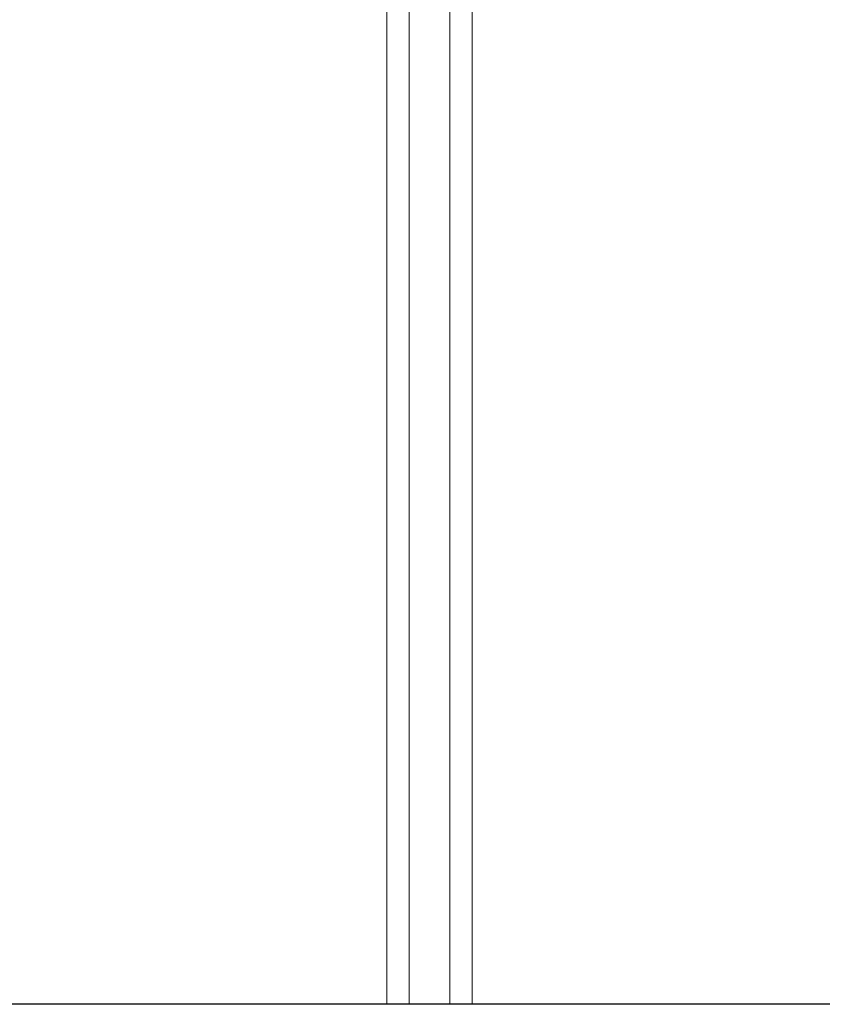
# Model space of a CAD drawing. Units: millimetres. Extents: x 16037 to 16165, y 14039 to 14173.
# Drawn here: x 16098 to 16108, y 14150 to 14162 of the extents above; entities that cross this region are included whole.
import ezdxf

# ---------------------------------------------------------------- set-up
doc = ezdxf.new("R2010")
doc.units = ezdxf.units.MM
doc.styles.get("Standard").update_dxf_attribs({"font": 'arial.ttf'})
doc.dimstyles.new('ISO-25', dxfattribs={"dimtxt": 2.5, "dimasz": 2.5, "dimexe": 1.25, "dimexo": 0.625, "dimtad": 1, "dimtih": 1, "dimtoh": 1, "dimtxsty": 'Standard', "dimcen": 2.5, "dimadec": 0, "dimazin": 0, "dimtfac": 1, "dimtmove": 0, "dimatfit": 3, "dimfxl": 1, "dimarcsym": 0})

# ---------------------------------------------------------------- blocks, each defined once
blk = doc.blocks.new('*D9')
at = {"color": 0, "lineweight": -2, "transparency": 16777216}
for p, q in [((16084.828, 14173.455), (16068.086, 14173.455)), ((16069.336, 14170.955), (16069.336, 14163.874)), ((16069.336, 14152.538), (16069.336, 14159.619)), ((16134.997, 14150.038), (16068.086, 14150.038))]:
    blk.add_line(p, q, dxfattribs=at)
at = {"color": 0, "transparency": 16777216}
for points in [[(16068.919, 14170.955), (16069.752, 14170.955), (16069.336, 14173.455)], [(16068.919, 14152.538), (16069.752, 14152.538), (16069.336, 14150.038)]]:
    blk.add_solid(points, dxfattribs=at)
at = {"layer": 'Defpoints', "color": 0, "transparency": 16777216}
for p in [(16085.453, 14173.455), (16069.336, 14150.038), (16135.622, 14150.038)]:
    blk.add_point(p, dxfattribs=at)
at = {"color": 0, "transparency": 16777216, "insert": (16069.336, 14161.746), "char_height": 2.5, "attachment_point": 5}
blk.add_mtext('2,34 m.', dxfattribs=at)

msp = doc.modelspace()

# ---------------------------------------------------------------- linework, layer by layer
at = {"color": 0, "linetype": 'Continuous', "lineweight": 15}
for p, q in [((16102.397, 14167.206), (16102.397, 14150.038)), ((16103.413, 14150.038), (16103.413, 14167.206)), ((16102.664, 14164.197), (16102.664, 14150.038)), ((16103.147, 14150.038), (16103.147, 14164.197))]:
    msp.add_line(p, q, dxfattribs=at)
msp.add_line((16139.649, 14150.038), (16098.341, 14150.038))

# ---------------------------------------------------------------- dimensions: what is measured, and where the dimension line sits
dim = msp.add_linear_dim(base=(16069.336, 14150.038), p1=(16085.453, 14173.455), p2=(16135.622, 14150.038), angle=90, dimstyle='ISO-25', override={"dimlfac": 0.1, "dimpost": ' m.'})
dim.commit()
dim.dimension.update_dxf_attribs({"geometry": '*D9', "text_midpoint": (16069.336, 14161.746)})

doc.saveas('drawing.dxf')
